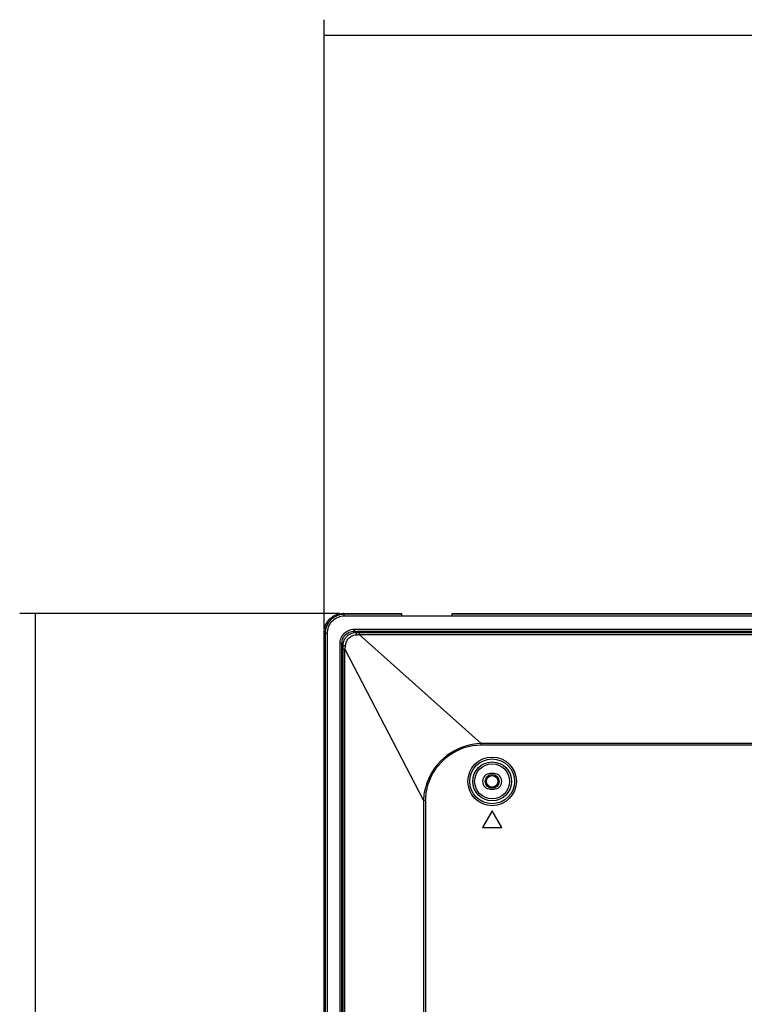
# Model space of a CAD drawing. Units: millimetres. Extents: x 0 to 1189, y 0 to 841.
# Drawn here: x 753 to 790, y 397 to 448 of the extents above; entities that cross this region are included whole.
import ezdxf

# ---------------------------------------------------------------- set-up
doc = ezdxf.new("R2010")
doc.units = ezdxf.units.MM
doc.header["$LTSCALE"] = 65.395
doc.layers.get('0').update_dxf_attribs({"linetype": 'CONTINUOUS'})
for name, color, linetype in [('3_ALL_AXES', 7, 'CONTINUOUS'), ('7_ALL_FEATURES', 7, 'CONTINUOUS'), ('DEF_DRAFT_DIM', 7, 'CONTINUOUS')]:
    doc.layers.add(name, color=color, linetype=linetype)
doc.styles.add('TEXTSTYLE_2', font='ar_wgl__.ttf')
doc.dimstyles.new('DIMSTYLE_2', dxfattribs={"dimtxt": 8.5, "dimasz": 3, "dimexe": 0.8, "dimexo": 0.2, "dimgap": 2.125, "dimtad": 1, "dimdec": 1, "dimlfac": 5, "dimdsep": 46, "dimtxsty": 'TEXTSTYLE_2', "dimblk": 'OPEN', "dimblk1": 'OPEN', "dimblk2": 'OPEN', "dimcen": 0.09, "dimazin": 2, "dimtp": 0.8, "dimtm": 0.8, "dimtfac": 1, "dimtdec": 1, "dimtofl": 0, "dimtmove": 0, "dimatfit": 3, "dimldrblk": 'OPEN', "dimfxl": 0, "dimtolj": 1, "dimarcsym": 0})
doc.dimstyles.new('DIMSTYLE_4', dxfattribs={"dimtxt": 8.5, "dimasz": 3, "dimexe": 0.8, "dimexo": 0.2, "dimgap": 2.125, "dimtad": 1, "dimdec": 1, "dimlfac": 5, "dimdsep": 46, "dimtxsty": 'TEXTSTYLE_2', "dimblk": 'OPEN', "dimblk1": 'OPEN', "dimblk2": 'OPEN', "dimcen": 0.09, "dimazin": 2, "dimtp": 0.5, "dimtm": 0.5, "dimtfac": 1, "dimtdec": 1, "dimtofl": 0, "dimtmove": 0, "dimatfit": 3, "dimldrblk": 'OPEN', "dimfxl": 0, "dimtolj": 1, "dimarcsym": 0})

# ---------------------------------------------------------------- blocks, each defined once
blk = doc.blocks.new('*D10')
at = {"layer": 'DEF_DRAFT_DIM', "color": 2, "linetype": 'Continuous'}
for p, q in [((768.479, 416.005), (768.479, 447.603)), ((876.716, 345.927), (876.716, 447.603)), ((768.479, 446.803), (822.598, 446.803)), ((876.716, 446.803), (822.598, 446.803))]:
    blk.add_line(p, q, dxfattribs=at)
blk = doc.blocks.new('_NONE')
blk = doc.blocks.new('_OPEN')
at = {"color": 0, "linetype": 'ByBlock'}
for p, q in [((0, 0), (-1, 0.117)), ((-1, -0.117), (0, 0)), ((-1, 0), (0, 0))]:
    blk.add_line(p, q, dxfattribs=at)
blk = doc.blocks.new('*D13')
at = {"layer": 'DEF_DRAFT_DIM', "color": 2, "linetype": 'Continuous'}
for p, q in [((769.278, 416.803), (752.679, 416.803)), ((753.479, 416.803), (753.479, 381.265)), ((753.479, 345.727), (753.479, 381.265)), ((876.516, 345.727), (752.679, 345.727))]:
    blk.add_line(p, q, dxfattribs=at)

msp = doc.modelspace()

# ---------------------------------------------------------------- linework, layer by layer
at = {"color": 7, "linetype": 'Continuous'}
for radius in [0.36, 0.3]:
    msp.add_circle((777.196, 408.087), radius, dxfattribs=at)
at = {"layer": '3_ALL_AXES', "color": 7, "linetype": 'Continuous'}
for p, q in [((777.296, 408.487), (777.096, 408.487)), ((777.096, 407.687), (777.296, 407.687))]:
    msp.add_line(p, q, dxfattribs=at)
for centre, start, end in [((777.096, 408.087), 90, 270), ((777.296, 408.087), 270, 90)]:
    msp.add_arc(centre, 0.4, start, end, dxfattribs=at)
at = {"layer": '7_ALL_FEATURES', "color": 7, "linetype": 'Continuous'}
for p, q in [((769.472, 416.803), (769.522, 416.753)), ((769.478, 416.803), (772.516, 416.803)), ((769.522, 416.654), (769.522, 416.753)), ((772.516, 416.753), (769.522, 416.753)), ((958.096, 416.654), (769.522, 416.654)), ((772.516, 416.658), (772.516, 416.803)), ((772.516, 416.667), (775.116, 416.667)), ((775.116, 416.658), (772.516, 416.658)), ((775.116, 416.658), (775.116, 416.803)), ((775.116, 416.803), (1103.516, 416.803)), ((1103.516, 416.753), (775.116, 416.753)), ((770.05, 415.881), (770.05, 415.981)), ((770.05, 415.981), (958.096, 415.981)), ((770.05, 415.881), (770.155, 415.819)), ((770.05, 415.881), (958.096, 415.881)), ((770.155, 415.819), (770.24, 415.819)), ((770.24, 415.819), (958.096, 415.819)), ((770.294, 415.819), (770.294, 415.702)), ((768.479, 415.811), (768.53, 415.76)), ((768.479, 225.747), (768.479, 415.805)), ((768.53, 415.76), (768.53, 225.747)), ((768.629, 415.76), (768.53, 415.76)), ((768.629, 415.76), (768.629, 225.747)), ((770.294, 415.702), (776.632, 410.046)), ((770.294, 415.702), (958.096, 415.702)), ((769.302, 226.167), (769.302, 415.232)), ((769.401, 415.232), (769.302, 415.232)), ((769.401, 226.167), (769.401, 415.232)), ((769.401, 415.232), (769.464, 415.126)), ((769.465, 415.024), (769.464, 415.126)), ((769.466, 414.972), (769.465, 415.024)), ((769.466, 226.167), (769.466, 414.972)), ((769.466, 414.946), (769.559, 414.946)), ((769.559, 226.167), (769.559, 414.946)), ((769.559, 414.946), (773.627, 407.1)), ((776.632, 409.964), (776.632, 410.046)), ((958.096, 410.046), (776.632, 410.046)), ((958.096, 409.964), (776.632, 409.964)), ((773.627, 407.1), (773.627, 225.767)), ((773.733, 407.1), (773.627, 407.1)), ((773.733, 407.1), (773.733, 225.567)), ((777.196, 406.553), (776.696, 405.687)), ((777.696, 405.687), (777.196, 406.553)), ((776.696, 405.687), (777.696, 405.687))]:
    msp.add_line(p, q, dxfattribs=at)
for points in [[(768.479, 415.811), (768.484, 415.908), (768.499, 416.005), (768.523, 416.099), (768.556, 416.191), (768.598, 416.279), (768.648, 416.362), (768.706, 416.44), (768.771, 416.512), (768.843, 416.577), (768.921, 416.635), (769.004, 416.685), (769.092, 416.727), (769.183, 416.76), (769.278, 416.784), (769.374, 416.798), (769.472, 416.803)], [(769.522, 416.753), (769.429, 416.748), (769.339, 416.736), (769.25, 416.715), (769.164, 416.686), (769.081, 416.649), (769.001, 416.605), (768.927, 416.555), (768.857, 416.497), (768.792, 416.433), (768.734, 416.364), (768.682, 416.289), (768.638, 416.21), (768.6, 416.127), (768.571, 416.042), (768.549, 415.952), (768.535, 415.857), (768.53, 415.76)], [(769.522, 416.654), (769.438, 416.65), (769.357, 416.638), (769.277, 416.62), (769.199, 416.594), (769.124, 416.561), (769.053, 416.521), (768.986, 416.476), (768.923, 416.424), (768.865, 416.367), (768.812, 416.304), (768.766, 416.237), (768.726, 416.166), (768.692, 416.091), (768.665, 416.014), (768.646, 415.933), (768.633, 415.848), (768.629, 415.76)], [(769.302, 415.232), (769.306, 415.311), (769.318, 415.387), (769.338, 415.463), (769.366, 415.536), (769.401, 415.605), (769.443, 415.671), (769.492, 415.731), (769.546, 415.786), (769.606, 415.835), (769.671, 415.878), (769.741, 415.914), (769.813, 415.942), (769.889, 415.963), (769.968, 415.976), (770.05, 415.981)], [(769.401, 415.232), (769.405, 415.3), (769.415, 415.367), (769.432, 415.432), (769.456, 415.496), (769.487, 415.556), (769.523, 415.613), (769.565, 415.665), (769.612, 415.713), (769.664, 415.756), (769.721, 415.793), (769.782, 415.824), (769.845, 415.849), (769.91, 415.867), (769.979, 415.878), (770.05, 415.881)], [(769.464, 415.126), (769.468, 415.199), (769.479, 415.27), (769.497, 415.339), (769.523, 415.407), (769.555, 415.471), (769.594, 415.532), (769.638, 415.587), (769.689, 415.638), (769.744, 415.684), (769.805, 415.724), (769.868, 415.757), (769.935, 415.784), (770.005, 415.803), (770.079, 415.815), (770.155, 415.819)], [(770.155, 415.819), (770.152, 415.814), (770.15, 415.803), (770.147, 415.788), (770.145, 415.768), (770.143, 415.745), (770.142, 415.718), (770.14, 415.689)], [(769.588, 415.148), (769.595, 415.203), (769.607, 415.257), (769.624, 415.309), (769.647, 415.361), (769.674, 415.41), (769.706, 415.457), (769.741, 415.5), (769.78, 415.539), (769.824, 415.574), (769.871, 415.606), (769.921, 415.632), (769.972, 415.654), (770.026, 415.671), (770.082, 415.683), (770.14, 415.689)], [(770.14, 415.689), (770.175, 415.691), (770.206, 415.694), (770.234, 415.696), (770.262, 415.698), (770.294, 415.702)], [(769.464, 415.126), (769.47, 415.13), (769.48, 415.134), (769.495, 415.137), (769.513, 415.14), (769.535, 415.143), (769.561, 415.146), (769.588, 415.148)], [(769.559, 414.946), (769.564, 414.962), (769.567, 414.978), (769.571, 414.996), (769.574, 415.016), (769.577, 415.037), (769.58, 415.061), (769.583, 415.087), (769.586, 415.116), (769.588, 415.148)], [(776.632, 410.046), (776.399, 410.031), (776.167, 409.999), (775.937, 409.949), (775.712, 409.881), (775.49, 409.796), (775.274, 409.693), (775.067, 409.573), (774.87, 409.439), (774.687, 409.292), (774.516, 409.132), (774.357, 408.958), (774.211, 408.77), (774.082, 408.576), (773.975, 408.386), (773.889, 408.206), (773.821, 408.039), (773.769, 407.886), (773.729, 407.748), (773.698, 407.623), (773.675, 407.509), (773.658, 407.406), (773.646, 407.31), (773.635, 407.211), (773.627, 407.1)], [(776.632, 409.964), (776.405, 409.955), (776.178, 409.928), (775.954, 409.882), (775.733, 409.819), (775.515, 409.737), (775.303, 409.637), (775.099, 409.521), (774.907, 409.39), (774.727, 409.246), (774.56, 409.088), (774.405, 408.917), (774.263, 408.733), (774.139, 408.542), (774.036, 408.355), (773.954, 408.178), (773.891, 408.014), (773.843, 407.865), (773.807, 407.729), (773.781, 407.607), (773.762, 407.496), (773.749, 407.395), (773.741, 407.302), (773.735, 407.207), (773.733, 407.1)]]:
    msp.add_lwpolyline(points, dxfattribs=at)
for radius in [1.261, 1.162, 1.008, 0.908]:
    msp.add_circle((777.196, 408.087), radius, dxfattribs=at)
for major_axis, start_param, end_param in [((1.026, 0.322), 1.094126, 1.100183), ((0.322, 1.026), -4.241775, -4.235718)]:
    msp.add_ellipse((769.181, 416.102), major_axis=major_axis, ratio=0.607825, start_param=start_param, end_param=end_param, dxfattribs=at)

# ---------------------------------------------------------------- dimensions: what is measured, and where the dimension line sits
at = {"layer": 'DEF_DRAFT_DIM', "color": 2, "linetype": 'Continuous'}
dim = msp.add_linear_dim(base=(876.716, 446.803), p1=(768.479, 415.805), p2=(876.716, 345.727), dimstyle='DIMSTYLE_2', override={"dimblk1": 'NONE', "dimblk2": 'NONE', "dimsah": 1}, dxfattribs=at)
dim.commit()
dim.dimension.update_dxf_attribs({"geometry": '*D10', "text_midpoint": (807.746, 446.803), "dimtype": 160})
dim = msp.add_linear_dim(base=(753.479, 345.727), p1=(769.478, 416.803), p2=(876.716, 345.727), angle=270, dimstyle='DIMSTYLE_4', override={"dimblk1": 'NONE', "dimblk2": 'NONE', "dimsah": 1}, dxfattribs=at)
dim.commit()
dim.dimension.update_dxf_attribs({"geometry": '*D13', "text_midpoint": (753.479, 366.414), "dimtype": 160})

doc.saveas('drawing.dxf')
